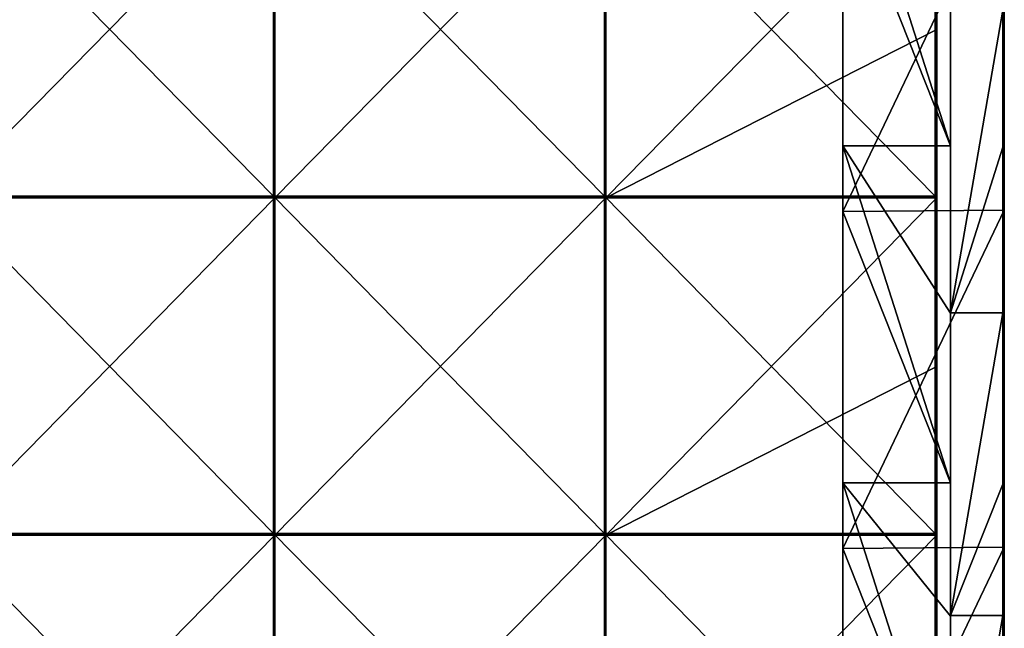
# Model space of a CAD drawing. Units: millimetres. Extents: x -1194 to 1194, y -370 to 10.
# Drawn here: x 1046 to 1192, y -282 to -191 of the extents above; entities that cross this region are included whole.
import ezdxf

# ---------------------------------------------------------------- set-up
doc = ezdxf.new("R2010")
doc.units = ezdxf.units.MM
doc.header["$LTSCALE"] = 65.185185
for name, color, linetype in [('36', 7, 'CONTINUOUS'), ('37', 7, 'CONTINUOUS'), ('39', 7, 'CONTINUOUS'), ('43', 7, 'CONTINUOUS'), ('47', 7, 'CONTINUOUS'), ('48', 7, 'CONTINUOUS'), ('6', 7, 'CONTINUOUS'), ('85', 7, 'CONTINUOUS'), ('86', 7, 'CONTINUOUS'), ('90', 7, 'CONTINUOUS'), ('93', 7, 'CONTINUOUS')]:
    doc.layers.add(name, color=color, linetype=linetype)

msp = doc.modelspace()

# ---------------------------------------------------------------- linework, layer by layer
at = {"layer": '36', "linetype": 'Continuous'}
for points in [[(1192, -219.7), (1192, -169.65), (1192, -169.65, 45.89), (1192, -219.7)], [(1192, -219.7), (1192, -169.65, 45.89), (1192, -219.7, 45.89), (1192, -219.7)], [(1192, -169.65, 45.89), (1192, -169.65, 91.78), (1192, -219.7, 45.89), (1192, -169.65, 45.89)], [(1192, -169.65, 91.78), (1192, -169.65, 137.67), (1192, -219.7, 91.78), (1192, -169.65, 91.78)], [(1192, -219.7, 45.89), (1192, -169.65, 91.78), (1192, -219.7, 91.78), (1192, -219.7, 45.89)], [(1192, -169.65, 137.67), (1192, -169.65, 183.56), (1192, -219.7, 137.67), (1192, -169.65, 137.67)], [(1192, -219.7, 91.78), (1192, -169.65, 137.67), (1192, -219.7, 137.67), (1192, -219.7, 91.78)], [(1192, -169.65, 183.56), (1192, -169.65, 229.45), (1192, -219.7, 183.56), (1192, -169.65, 183.56)], [(1192, -219.7, 137.67), (1192, -169.65, 183.56), (1192, -219.7, 183.56), (1192, -219.7, 137.67)], [(1192, -169.65, 229.45), (1192, -169.65, 275.35), (1192, -219.7, 229.45), (1192, -169.65, 229.45)], [(1192, -219.7, 183.56), (1192, -169.65, 229.45), (1192, -219.7, 229.45), (1192, -219.7, 183.56)], [(1192, -169.65, 275.35), (1192, -169.65, 321.24), (1192, -219.7, 275.35), (1192, -169.65, 275.35)], [(1192, -219.7, 229.45), (1192, -169.65, 275.35), (1192, -219.7, 275.35), (1192, -219.7, 229.45)], [(1192, -169.65, 321.24), (1192, -169.65, 367.13), (1192, -219.7, 321.24), (1192, -169.65, 321.24)], [(1192, -219.7, 275.35), (1192, -169.65, 321.24), (1192, -219.7, 321.24), (1192, -219.7, 275.35)], [(1192, -169.65, 367.13), (1192, -169.65, 413.02), (1192, -219.7, 367.13), (1192, -169.65, 367.13)], [(1192, -219.7, 321.24), (1192, -169.65, 367.13), (1192, -219.7, 367.13), (1192, -219.7, 321.24)], [(1192, -169.65, 413.02), (1192, -169.65, 458.91), (1192, -219.7, 413.02), (1192, -169.65, 413.02)], [(1192, -219.7, 367.13), (1192, -169.65, 413.02), (1192, -219.7, 413.02), (1192, -219.7, 367.13)], [(1192, -169.65, 458.91), (1192, -169.65, 504.8), (1192, -219.7, 458.91), (1192, -169.65, 458.91)], [(1192, -219.7, 413.02), (1192, -169.65, 458.91), (1192, -219.7, 458.91), (1192, -219.7, 413.02)], [(1192, -169.65, 504.8), (1192, -210.35, 504.8), (1192, -219.7, 458.91), (1192, -169.65, 504.8)], [(1192, -219.7, 458.91), (1192, -210.35, 504.8), (1192, -219.7, 504.8), (1192, -219.7, 458.91)], [(1192, -269.75), (1192, -219.7), (1192, -219.7, 45.89), (1192, -269.75)], [(1192, -269.75), (1192, -219.7, 45.89), (1192, -269.75, 45.89), (1192, -269.75)], [(1192, -219.7, 45.89), (1192, -219.7, 91.78), (1192, -269.75, 45.89), (1192, -219.7, 45.89)], [(1192, -219.7, 91.78), (1192, -219.7, 137.67), (1192, -269.75, 91.78), (1192, -219.7, 91.78)], [(1192, -269.75, 45.89), (1192, -219.7, 91.78), (1192, -269.75, 91.78), (1192, -269.75, 45.89)], [(1192, -219.7, 137.67), (1192, -219.7, 183.56), (1192, -269.75, 137.67), (1192, -219.7, 137.67)], [(1192, -269.75, 91.78), (1192, -219.7, 137.67), (1192, -269.75, 137.67), (1192, -269.75, 91.78)], [(1192, -219.7, 183.56), (1192, -219.7, 229.45), (1192, -269.75, 183.56), (1192, -219.7, 183.56)], [(1192, -269.75, 137.67), (1192, -219.7, 183.56), (1192, -269.75, 183.56), (1192, -269.75, 137.67)], [(1192, -219.7, 229.45), (1192, -219.7, 275.35), (1192, -269.75, 229.45), (1192, -219.7, 229.45)], [(1192, -269.75, 183.56), (1192, -219.7, 229.45), (1192, -269.75, 229.45), (1192, -269.75, 183.56)], [(1192, -219.7, 275.35), (1192, -219.7, 321.24), (1192, -269.75, 275.35), (1192, -219.7, 275.35)], [(1192, -269.75, 229.45), (1192, -219.7, 275.35), (1192, -269.75, 275.35), (1192, -269.75, 229.45)], [(1192, -219.7, 321.24), (1192, -219.7, 367.13), (1192, -269.75, 321.24), (1192, -219.7, 321.24)], [(1192, -269.75, 275.35), (1192, -219.7, 321.24), (1192, -269.75, 321.24), (1192, -269.75, 275.35)], [(1192, -219.7, 367.13), (1192, -219.7, 413.02), (1192, -269.75, 367.13), (1192, -219.7, 367.13)], [(1192, -269.75, 321.24), (1192, -219.7, 367.13), (1192, -269.75, 367.13), (1192, -269.75, 321.24)], [(1192, -219.7, 413.02), (1192, -219.7, 458.91), (1192, -269.75, 413.02), (1192, -219.7, 413.02)], [(1192, -269.75, 367.13), (1192, -219.7, 413.02), (1192, -269.75, 413.02), (1192, -269.75, 367.13)], [(1192, -219.7, 458.91), (1192, -219.7, 504.8), (1192, -269.75, 458.91), (1192, -219.7, 458.91)], [(1192, -269.75, 413.02), (1192, -219.7, 458.91), (1192, -269.75, 458.91), (1192, -269.75, 413.02)], [(1192, -219.7, 504.8), (1192, -260.4, 504.8), (1192, -269.75, 458.91), (1192, -219.7, 504.8)], [(1192, -269.75, 458.91), (1192, -260.4, 504.8), (1192, -269.75, 504.8), (1192, -269.75, 458.91)], [(1192, -319.8), (1192, -269.75), (1192, -269.75, 45.89), (1192, -319.8)], [(1192, -319.8, 45.89), (1192, -319.8), (1192, -269.75, 45.89), (1192, -319.8, 45.89)], [(1192, -319.8, 458.91), (1192, -319.8, 413.02), (1192, -269.75, 458.91), (1192, -319.8, 458.91)], [(1192, -319.8, 458.91), (1192, -269.75, 458.91), (1192, -269.75, 504.8), (1192, -319.8, 458.91)], [(1192, -319.8, 458.91), (1192, -269.75, 504.8), (1192, -310.45, 504.8), (1192, -319.8, 458.91)], [(1192, -319.8, 413.02), (1192, -319.8, 367.13), (1192, -269.75, 413.02), (1192, -319.8, 413.02)], [(1192, -319.8, 413.02), (1192, -269.75, 413.02), (1192, -269.75, 458.91), (1192, -319.8, 413.02)], [(1192, -319.8, 367.13), (1192, -319.8, 321.24), (1192, -269.75, 367.13), (1192, -319.8, 367.13)], [(1192, -319.8, 367.13), (1192, -269.75, 367.13), (1192, -269.75, 413.02), (1192, -319.8, 367.13)], [(1192, -319.8, 321.24), (1192, -319.8, 275.35), (1192, -269.75, 321.24), (1192, -319.8, 321.24)], [(1192, -319.8, 321.24), (1192, -269.75, 321.24), (1192, -269.75, 367.13), (1192, -319.8, 321.24)], [(1192, -319.8, 275.35), (1192, -319.8, 229.45), (1192, -269.75, 275.35), (1192, -319.8, 275.35)], [(1192, -319.8, 275.35), (1192, -269.75, 275.35), (1192, -269.75, 321.24), (1192, -319.8, 275.35)], [(1192, -319.8, 229.45), (1192, -319.8, 183.56), (1192, -269.75, 229.45), (1192, -319.8, 229.45)], [(1192, -319.8, 229.45), (1192, -269.75, 229.45), (1192, -269.75, 275.35), (1192, -319.8, 229.45)], [(1192, -319.8, 183.56), (1192, -319.8, 137.67), (1192, -269.75, 183.56), (1192, -319.8, 183.56)], [(1192, -319.8, 183.56), (1192, -269.75, 183.56), (1192, -269.75, 229.45), (1192, -319.8, 183.56)], [(1192, -319.8, 137.67), (1192, -319.8, 91.78), (1192, -269.75, 137.67), (1192, -319.8, 137.67)], [(1192, -319.8, 137.67), (1192, -269.75, 137.67), (1192, -269.75, 183.56), (1192, -319.8, 137.67)], [(1192, -319.8, 91.78), (1192, -319.8, 45.89), (1192, -269.75, 91.78), (1192, -319.8, 91.78)], [(1192, -319.8, 91.78), (1192, -269.75, 91.78), (1192, -269.75, 137.67), (1192, -319.8, 91.78)], [(1192, -319.8, 45.89), (1192, -269.75, 45.89), (1192, -269.75, 91.78), (1192, -319.8, 45.89)]]:
    msp.add_3dface(points, dxfattribs=at)
at = {"layer": '37', "linetype": 'Continuous'}
for points in [[(1184, -190, 480), (1184, -210.15, 480), (1184, -190, 505), (1184, -190, 480)], [(1184, -190, 505), (1184, -210.15, 480), (1184, -234.95, 505), (1184, -190, 505)], [(1184, -210.15, 480), (1184, -235, 480), (1184, -234.95, 505), (1184, -210.15, 480)], [(1184, -235, 480), (1184, -260.2, 480), (1184, -234.95, 505), (1184, -235, 480)], [(1184, -234.95, 505), (1184, -260.2, 480), (1184, -279.9, 505), (1184, -234.95, 505)], [(1184, -260.2, 480), (1184, -280, 480), (1184, -279.9, 505), (1184, -260.2, 480)], [(1184, -280, 480), (1184, -310.25, 480), (1184, -279.9, 505), (1184, -280, 480)], [(1184, -279.9, 505), (1184, -310.25, 480), (1184, -324.85, 505), (1184, -279.9, 505)]]:
    msp.add_3dface(points, dxfattribs=at)
at = {"layer": '39', "linetype": 'Continuous'}
for points in [[(1184, -190, 505), (1184, -234.95, 505), (1191.8, -190, 505), (1184, -190, 505)], [(1191.8, -190, 505), (1184, -234.95, 505), (1191.8, -210.35, 505), (1191.8, -190, 505)], [(1191.8, -210.35, 505), (1184, -234.95, 505), (1191.8, -234.95, 505), (1191.8, -210.35, 505)], [(1184, -234.95, 505), (1184, -279.9, 505), (1191.8, -234.95, 505), (1184, -234.95, 505)], [(1191.8, -234.95, 505), (1184, -279.9, 505), (1191.8, -260.4, 505), (1191.8, -234.95, 505)], [(1191.8, -260.4, 505), (1184, -279.9, 505), (1191.8, -279.9, 505), (1191.8, -260.4, 505)], [(1184, -279.9, 505), (1184, -324.85, 505), (1191.8, -279.9, 505), (1184, -279.9, 505)], [(1191.8, -279.9, 505), (1184, -324.85, 505), (1191.8, -310.45, 505), (1191.8, -279.9, 505)]]:
    msp.add_3dface(points, dxfattribs=at)
at = {"layer": '43', "linetype": 'Continuous'}
for points in [[(1191.8, -160.3, 505), (1191.8, -190, 505), (1191.9, -210.35, 504.97), (1191.8, -160.3, 505)], [(1191.9, -160.3, 504.97), (1191.8, -160.3, 505), (1191.9, -210.35, 504.97), (1191.9, -160.3, 504.97)], [(1191.97, -160.3, 504.9), (1191.9, -160.3, 504.97), (1191.97, -210.35, 504.9), (1191.97, -160.3, 504.9)], [(1191.97, -210.35, 504.9), (1191.9, -160.3, 504.97), (1191.9, -210.35, 504.97), (1191.97, -210.35, 504.9)], [(1192, -210.35, 504.8), (1192, -169.65, 504.8), (1191.97, -160.3, 504.9), (1192, -210.35, 504.8)], [(1192, -210.35, 504.8), (1191.97, -160.3, 504.9), (1191.97, -210.35, 504.9), (1192, -210.35, 504.8)], [(1191.8, -190, 505), (1191.8, -210.35, 505), (1191.9, -210.35, 504.97), (1191.8, -190, 505)], [(1191.8, -210.35, 505), (1191.8, -234.95, 505), (1191.9, -260.4, 504.97), (1191.8, -210.35, 505)], [(1191.9, -210.35, 504.97), (1191.8, -210.35, 505), (1191.9, -260.4, 504.97), (1191.9, -210.35, 504.97)], [(1191.97, -210.35, 504.9), (1191.9, -210.35, 504.97), (1191.97, -260.4, 504.9), (1191.97, -210.35, 504.9)], [(1191.97, -260.4, 504.9), (1191.9, -210.35, 504.97), (1191.9, -260.4, 504.97), (1191.97, -260.4, 504.9)], [(1192, -219.7, 504.8), (1192, -210.35, 504.8), (1191.97, -210.35, 504.9), (1192, -219.7, 504.8)], [(1192, -260.4, 504.8), (1192, -219.7, 504.8), (1191.97, -210.35, 504.9), (1192, -260.4, 504.8)], [(1192, -260.4, 504.8), (1191.97, -210.35, 504.9), (1191.97, -260.4, 504.9), (1192, -260.4, 504.8)], [(1191.8, -234.95, 505), (1191.8, -260.4, 505), (1191.9, -260.4, 504.97), (1191.8, -234.95, 505)], [(1191.8, -260.4, 505), (1191.8, -279.9, 505), (1191.9, -310.45, 504.97), (1191.8, -260.4, 505)], [(1191.9, -260.4, 504.97), (1191.8, -260.4, 505), (1191.9, -310.45, 504.97), (1191.9, -260.4, 504.97)], [(1191.97, -260.4, 504.9), (1191.9, -260.4, 504.97), (1191.97, -310.45, 504.9), (1191.97, -260.4, 504.9)], [(1191.97, -310.45, 504.9), (1191.9, -260.4, 504.97), (1191.9, -310.45, 504.97), (1191.97, -310.45, 504.9)], [(1192, -269.75, 504.8), (1192, -260.4, 504.8), (1191.97, -260.4, 504.9), (1192, -269.75, 504.8)], [(1192, -310.45, 504.8), (1192, -269.75, 504.8), (1191.97, -260.4, 504.9), (1192, -310.45, 504.8)], [(1192, -310.45, 504.8), (1191.97, -260.4, 504.9), (1191.97, -310.45, 504.9), (1192, -310.45, 504.8)], [(1191.8, -279.9, 505), (1191.8, -310.45, 505), (1191.9, -310.45, 504.97), (1191.8, -279.9, 505)]]:
    msp.add_3dface(points, dxfattribs=at)
at = {"layer": '47', "linetype": 'Continuous'}
for points in [[(1168, -169.85), (1168, -219.9), (1168, -219.9, 48), (1168, -169.85)], [(1168, -169.85), (1168, -219.9, 48), (1168, -169.85, 48), (1168, -169.85)], [(1168, -219.9, 48), (1168, -219.9, 96), (1168, -169.85, 48), (1168, -219.9, 48)], [(1168, -219.9, 96), (1168, -219.9, 144), (1168, -169.85, 96), (1168, -219.9, 96)], [(1168, -169.85, 48), (1168, -219.9, 96), (1168, -169.85, 96), (1168, -169.85, 48)], [(1168, -219.9, 144), (1168, -219.9, 192), (1168, -169.85, 144), (1168, -219.9, 144)], [(1168, -169.85, 96), (1168, -219.9, 144), (1168, -169.85, 144), (1168, -169.85, 96)], [(1168, -219.9, 192), (1168, -219.9, 240), (1168, -169.85, 192), (1168, -219.9, 192)], [(1168, -169.85, 144), (1168, -219.9, 192), (1168, -169.85, 192), (1168, -169.85, 144)], [(1168, -219.9, 240), (1168, -219.9, 288), (1168, -169.85, 240), (1168, -219.9, 240)], [(1168, -169.85, 192), (1168, -219.9, 240), (1168, -169.85, 240), (1168, -169.85, 192)], [(1168, -219.9, 288), (1168, -219.9, 336), (1168, -169.85, 288), (1168, -219.9, 288)], [(1168, -169.85, 240), (1168, -219.9, 288), (1168, -169.85, 288), (1168, -169.85, 240)], [(1168, -219.9, 336), (1168, -219.9, 384), (1168, -169.85, 336), (1168, -219.9, 336)], [(1168, -169.85, 288), (1168, -219.9, 336), (1168, -169.85, 336), (1168, -169.85, 288)], [(1168, -219.9, 384), (1168, -219.9, 432), (1168, -169.85, 384), (1168, -219.9, 384)], [(1168, -169.85, 336), (1168, -219.9, 384), (1168, -169.85, 384), (1168, -169.85, 336)], [(1168, -219.9, 432), (1168, -219.9, 480), (1168, -169.85, 432), (1168, -219.9, 432)], [(1168, -169.85, 384), (1168, -219.9, 432), (1168, -169.85, 432), (1168, -169.85, 384)], [(1168, -169.85, 432), (1168, -219.9, 480), (1168, -210.15, 480), (1168, -169.85, 432)], [(1168, -169.85, 480), (1168, -169.85, 432), (1168, -210.15, 480), (1168, -169.85, 480)], [(1168, -219.9), (1168, -269.95), (1168, -269.95, 48), (1168, -219.9)], [(1168, -219.9), (1168, -269.95, 48), (1168, -219.9, 48), (1168, -219.9)], [(1168, -269.95, 48), (1168, -269.95, 96), (1168, -219.9, 48), (1168, -269.95, 48)], [(1168, -269.95, 96), (1168, -269.95, 144), (1168, -219.9, 96), (1168, -269.95, 96)], [(1168, -219.9, 48), (1168, -269.95, 96), (1168, -219.9, 96), (1168, -219.9, 48)], [(1168, -269.95, 144), (1168, -269.95, 192), (1168, -219.9, 144), (1168, -269.95, 144)], [(1168, -219.9, 96), (1168, -269.95, 144), (1168, -219.9, 144), (1168, -219.9, 96)], [(1168, -269.95, 192), (1168, -269.95, 240), (1168, -219.9, 192), (1168, -269.95, 192)], [(1168, -219.9, 144), (1168, -269.95, 192), (1168, -219.9, 192), (1168, -219.9, 144)], [(1168, -269.95, 240), (1168, -269.95, 288), (1168, -219.9, 240), (1168, -269.95, 240)], [(1168, -219.9, 192), (1168, -269.95, 240), (1168, -219.9, 240), (1168, -219.9, 192)], [(1168, -269.95, 288), (1168, -269.95, 336), (1168, -219.9, 288), (1168, -269.95, 288)], [(1168, -219.9, 240), (1168, -269.95, 288), (1168, -219.9, 288), (1168, -219.9, 240)], [(1168, -269.95, 336), (1168, -269.95, 384), (1168, -219.9, 336), (1168, -269.95, 336)], [(1168, -219.9, 288), (1168, -269.95, 336), (1168, -219.9, 336), (1168, -219.9, 288)], [(1168, -269.95, 384), (1168, -269.95, 432), (1168, -219.9, 384), (1168, -269.95, 384)], [(1168, -219.9, 336), (1168, -269.95, 384), (1168, -219.9, 384), (1168, -219.9, 336)], [(1168, -269.95, 432), (1168, -269.95, 480), (1168, -219.9, 432), (1168, -269.95, 432)], [(1168, -219.9, 384), (1168, -269.95, 432), (1168, -219.9, 432), (1168, -219.9, 384)], [(1168, -219.9, 432), (1168, -269.95, 480), (1168, -260.2, 480), (1168, -219.9, 432)], [(1168, -219.9, 480), (1168, -219.9, 432), (1168, -260.2, 480), (1168, -219.9, 480)], [(1168, -269.95), (1168, -320), (1168, -320, 48), (1168, -269.95)], [(1168, -269.95), (1168, -320, 48), (1168, -269.95, 48), (1168, -269.95)], [(1168, -320, 48), (1168, -320, 96), (1168, -269.95, 48), (1168, -320, 48)], [(1168, -320, 96), (1168, -320, 144), (1168, -269.95, 96), (1168, -320, 96)], [(1168, -269.95, 48), (1168, -320, 96), (1168, -269.95, 96), (1168, -269.95, 48)], [(1168, -320, 144), (1168, -320, 192), (1168, -269.95, 144), (1168, -320, 144)], [(1168, -269.95, 96), (1168, -320, 144), (1168, -269.95, 144), (1168, -269.95, 96)], [(1168, -320, 192), (1168, -320, 240), (1168, -269.95, 192), (1168, -320, 192)], [(1168, -269.95, 144), (1168, -320, 192), (1168, -269.95, 192), (1168, -269.95, 144)], [(1168, -320, 240), (1168, -320, 288), (1168, -269.95, 240), (1168, -320, 240)], [(1168, -269.95, 192), (1168, -320, 240), (1168, -269.95, 240), (1168, -269.95, 192)], [(1168, -320, 288), (1168, -320, 336), (1168, -269.95, 288), (1168, -320, 288)], [(1168, -269.95, 240), (1168, -320, 288), (1168, -269.95, 288), (1168, -269.95, 240)], [(1168, -320, 336), (1168, -320, 384), (1168, -269.95, 336), (1168, -320, 336)], [(1168, -269.95, 288), (1168, -320, 336), (1168, -269.95, 336), (1168, -269.95, 288)], [(1168, -320, 384), (1168, -320, 432), (1168, -269.95, 384), (1168, -320, 384)], [(1168, -269.95, 336), (1168, -320, 384), (1168, -269.95, 384), (1168, -269.95, 336)], [(1168, -320, 432), (1168, -320, 480), (1168, -269.95, 432), (1168, -320, 432)], [(1168, -269.95, 384), (1168, -320, 432), (1168, -269.95, 432), (1168, -269.95, 384)], [(1168, -269.95, 432), (1168, -320, 480), (1168, -310.25, 480), (1168, -269.95, 432)], [(1168, -269.95, 480), (1168, -269.95, 432), (1168, -310.25, 480), (1168, -269.95, 480)]]:
    msp.add_3dface(points, dxfattribs=at)
at = {"layer": '48', "linetype": 'Continuous'}
for points in [[(1184, -210.15, 480), (1184, -190, 480), (1168, -160.1, 480), (1184, -210.15, 480)], [(1168, -169.85, 480), (1184, -210.15, 480), (1168, -160.1, 480), (1168, -169.85, 480)], [(1184, -210.15, 480), (1168, -169.85, 480), (1168, -210.15, 480), (1184, -210.15, 480)], [(1184, -260.2, 480), (1184, -235, 480), (1168, -210.15, 480), (1184, -260.2, 480)], [(1168, -219.9, 480), (1184, -260.2, 480), (1168, -210.15, 480), (1168, -219.9, 480)], [(1184, -235, 480), (1184, -210.15, 480), (1168, -210.15, 480), (1184, -235, 480)], [(1184, -260.2, 480), (1168, -219.9, 480), (1168, -260.2, 480), (1184, -260.2, 480)], [(1184, -310.25, 480), (1184, -280, 480), (1168, -260.2, 480), (1184, -310.25, 480)], [(1168, -269.95, 480), (1184, -310.25, 480), (1168, -260.2, 480), (1168, -269.95, 480)], [(1184, -280, 480), (1184, -260.2, 480), (1168, -260.2, 480), (1184, -280, 480)], [(1184, -310.25, 480), (1168, -269.95, 480), (1168, -310.25, 480), (1184, -310.25, 480)]]:
    msp.add_3dface(points, dxfattribs=at)
at = {"layer": '6', "linetype": 'Continuous'}
for points in [[(1192, -219.7), (1168, -219.9), (1192, -169.65), (1192, -219.7)], [(1168, -219.9), (1168, -169.85), (1192, -169.65), (1168, -219.9)], [(1192, -269.75), (1168, -269.95), (1192, -219.7), (1192, -269.75)], [(1168, -269.95), (1168, -219.9), (1192, -219.7), (1168, -269.95)], [(1192, -319.8), (1168, -320), (1192, -269.75), (1192, -319.8)], [(1168, -320), (1168, -269.95), (1192, -269.75), (1168, -320)]]:
    msp.add_3dface(points, dxfattribs=at)
at = {"layer": '85', "linetype": 'Continuous'}
for points in [[(1034.31, -217.65, 505), (1083.46, -217.65, 505), (1034.31, -167.6, 505), (1034.31, -217.65, 505)], [(1034.31, -167.6, 505), (1083.46, -217.65, 505), (1083.46, -167.6, 505), (1034.31, -167.6, 505)], [(1083.46, -217.65, 505), (1132.6, -217.65, 505), (1083.46, -167.6, 505), (1083.46, -217.65, 505)], [(1083.46, -167.6, 505), (1132.6, -217.65, 505), (1132.6, -167.6, 505), (1083.46, -167.6, 505)], [(1132.6, -217.65, 505), (1181.75, -217.65, 505), (1132.6, -167.6, 505), (1132.6, -217.65, 505)], [(1181.75, -217.65, 505), (1181.75, -167.6, 505), (1132.6, -167.6, 505), (1181.75, -217.65, 505)], [(1034.31, -267.7, 505), (1083.46, -267.7, 505), (1034.31, -217.65, 505), (1034.31, -267.7, 505)], [(1034.31, -217.65, 505), (1083.46, -267.7, 505), (1083.46, -217.65, 505), (1034.31, -217.65, 505)], [(1083.46, -267.7, 505), (1132.6, -267.7, 505), (1083.46, -217.65, 505), (1083.46, -267.7, 505)], [(1083.46, -217.65, 505), (1132.6, -267.7, 505), (1132.6, -217.65, 505), (1083.46, -217.65, 505)], [(1132.6, -267.7, 505), (1181.75, -267.7, 505), (1132.6, -217.65, 505), (1132.6, -267.7, 505)], [(1181.75, -267.7, 505), (1181.75, -217.65, 505), (1132.6, -217.65, 505), (1181.75, -267.7, 505)], [(1034.31, -317.75, 505), (1083.46, -317.75, 505), (1034.31, -267.7, 505), (1034.31, -317.75, 505)], [(1034.31, -267.7, 505), (1083.46, -317.75, 505), (1083.46, -267.7, 505), (1034.31, -267.7, 505)], [(1083.46, -317.75, 505), (1132.6, -317.75, 505), (1083.46, -267.7, 505), (1083.46, -317.75, 505)], [(1083.46, -267.7, 505), (1132.6, -317.75, 505), (1132.6, -267.7, 505), (1083.46, -267.7, 505)], [(1132.6, -317.75, 505), (1181.75, -317.75, 505), (1132.6, -267.7, 505), (1132.6, -317.75, 505)], [(1181.75, -317.75, 505), (1181.75, -267.7, 505), (1132.6, -267.7, 505), (1181.75, -317.75, 505)]]:
    msp.add_3dface(points, dxfattribs=at)
at = {"layer": '86', "linetype": 'Continuous'}
for points in [[(1083.67, -217.9, 486), (1034.5, -217.9, 486), (1083.67, -167.85, 486), (1083.67, -217.9, 486)], [(1083.67, -167.85, 486), (1034.5, -217.9, 486), (1034.5, -167.85, 486), (1083.67, -167.85, 486)], [(1132.83, -217.9, 486), (1083.67, -217.9, 486), (1132.83, -167.85, 486), (1132.83, -217.9, 486)], [(1132.83, -167.85, 486), (1083.67, -217.9, 486), (1083.67, -167.85, 486), (1132.83, -167.85, 486)], [(1182, -192.88, 486), (1132.83, -217.9, 486), (1182, -167.85, 486), (1182, -192.88, 486)], [(1182, -167.85, 486), (1132.83, -217.9, 486), (1132.83, -167.85, 486), (1182, -167.85, 486)], [(1182, -217.9, 486), (1132.83, -217.9, 486), (1182, -192.88, 486), (1182, -217.9, 486)], [(1083.67, -267.95, 486), (1034.5, -267.95, 486), (1083.67, -217.9, 486), (1083.67, -267.95, 486)], [(1083.67, -217.9, 486), (1034.5, -267.95, 486), (1034.5, -217.9, 486), (1083.67, -217.9, 486)], [(1132.83, -267.95, 486), (1083.67, -267.95, 486), (1132.83, -217.9, 486), (1132.83, -267.95, 486)], [(1132.83, -217.9, 486), (1083.67, -267.95, 486), (1083.67, -217.9, 486), (1132.83, -217.9, 486)], [(1182, -242.93, 486), (1132.83, -267.95, 486), (1182, -217.9, 486), (1182, -242.93, 486)], [(1182, -217.9, 486), (1132.83, -267.95, 486), (1132.83, -217.9, 486), (1182, -217.9, 486)], [(1182, -267.95, 486), (1132.83, -267.95, 486), (1182, -242.93, 486), (1182, -267.95, 486)], [(1083.67, -318, 486), (1034.5, -318, 486), (1083.67, -267.95, 486), (1083.67, -318, 486)], [(1083.67, -267.95, 486), (1034.5, -318, 486), (1034.5, -267.95, 486), (1083.67, -267.95, 486)], [(1132.83, -318, 486), (1083.67, -318, 486), (1132.83, -267.95, 486), (1132.83, -318, 486)], [(1132.83, -267.95, 486), (1083.67, -318, 486), (1083.67, -267.95, 486), (1132.83, -267.95, 486)], [(1182, -292.98, 486), (1132.83, -318, 486), (1182, -267.95, 486), (1182, -292.98, 486)], [(1182, -267.95, 486), (1132.83, -318, 486), (1132.83, -267.95, 486), (1182, -267.95, 486)]]:
    msp.add_3dface(points, dxfattribs=at)
at = {"layer": '90', "linetype": 'Continuous'}
for points in [[(1182, -192.88, 486), (1182, -167.85, 486), (1182, -190, 504.75), (1182, -192.88, 486)], [(1182, -217.65, 504.75), (1182, -192.88, 486), (1182, -190, 504.75), (1182, -217.65, 504.75)], [(1182, -217.9, 486), (1182, -192.88, 486), (1182, -217.65, 504.75), (1182, -217.9, 486)], [(1182, -234.44, 504.75), (1182, -217.9, 486), (1182, -217.65, 504.75), (1182, -234.44, 504.75)], [(1182, -242.93, 486), (1182, -217.9, 486), (1182, -234.44, 504.75), (1182, -242.93, 486)], [(1182, -267.7, 504.75), (1182, -242.93, 486), (1182, -234.44, 504.75), (1182, -267.7, 504.75)], [(1182, -267.95, 486), (1182, -242.93, 486), (1182, -267.7, 504.75), (1182, -267.95, 486)], [(1182, -278.88, 504.75), (1182, -267.95, 486), (1182, -267.7, 504.75), (1182, -278.88, 504.75)], [(1182, -292.98, 486), (1182, -267.95, 486), (1182, -278.88, 504.75), (1182, -292.98, 486)], [(1182, -317.75, 504.75), (1182, -292.98, 486), (1182, -278.88, 504.75), (1182, -317.75, 504.75)]]:
    msp.add_3dface(points, dxfattribs=at)
at = {"layer": '93', "linetype": 'Continuous'}
for points in [[(1181.75, -167.6, 505), (1181.75, -217.65, 505), (1181.88, -217.65, 504.97), (1181.75, -167.6, 505)], [(1181.75, -167.6, 505), (1181.88, -217.65, 504.97), (1181.88, -167.6, 504.97), (1181.75, -167.6, 505)], [(1181.88, -217.65, 504.97), (1181.97, -217.65, 504.88), (1181.88, -167.6, 504.97), (1181.88, -217.65, 504.97)], [(1181.88, -167.6, 504.97), (1181.97, -217.65, 504.88), (1181.97, -167.6, 504.88), (1181.88, -167.6, 504.97)], [(1182, -217.65, 504.75), (1182, -190, 504.75), (1181.97, -167.6, 504.88), (1182, -217.65, 504.75)], [(1181.97, -217.65, 504.88), (1182, -217.65, 504.75), (1181.97, -167.6, 504.88), (1181.97, -217.65, 504.88)], [(1181.75, -217.65, 505), (1181.75, -267.7, 505), (1181.88, -267.7, 504.97), (1181.75, -217.65, 505)], [(1181.75, -217.65, 505), (1181.88, -267.7, 504.97), (1181.88, -217.65, 504.97), (1181.75, -217.65, 505)], [(1181.88, -267.7, 504.97), (1181.97, -267.7, 504.88), (1181.88, -217.65, 504.97), (1181.88, -267.7, 504.97)], [(1181.88, -217.65, 504.97), (1181.97, -267.7, 504.88), (1181.97, -217.65, 504.88), (1181.88, -217.65, 504.97)], [(1182, -267.7, 504.75), (1182, -234.44, 504.75), (1181.97, -217.65, 504.88), (1182, -267.7, 504.75)], [(1181.97, -267.7, 504.88), (1182, -267.7, 504.75), (1181.97, -217.65, 504.88), (1181.97, -267.7, 504.88)], [(1182, -234.44, 504.75), (1182, -217.65, 504.75), (1181.97, -217.65, 504.88), (1182, -234.44, 504.75)], [(1181.75, -267.7, 505), (1181.75, -317.75, 505), (1181.88, -317.75, 504.97), (1181.75, -267.7, 505)], [(1181.75, -267.7, 505), (1181.88, -317.75, 504.97), (1181.88, -267.7, 504.97), (1181.75, -267.7, 505)], [(1181.88, -317.75, 504.97), (1181.97, -317.75, 504.88), (1181.88, -267.7, 504.97), (1181.88, -317.75, 504.97)], [(1181.88, -267.7, 504.97), (1181.97, -317.75, 504.88), (1181.97, -267.7, 504.88), (1181.88, -267.7, 504.97)], [(1182, -317.75, 504.75), (1182, -278.88, 504.75), (1181.97, -267.7, 504.88), (1182, -317.75, 504.75)], [(1181.97, -317.75, 504.88), (1182, -317.75, 504.75), (1181.97, -267.7, 504.88), (1181.97, -317.75, 504.88)], [(1182, -278.88, 504.75), (1182, -267.7, 504.75), (1181.97, -267.7, 504.88), (1182, -278.88, 504.75)]]:
    msp.add_3dface(points, dxfattribs=at)

doc.saveas('drawing.dxf')
